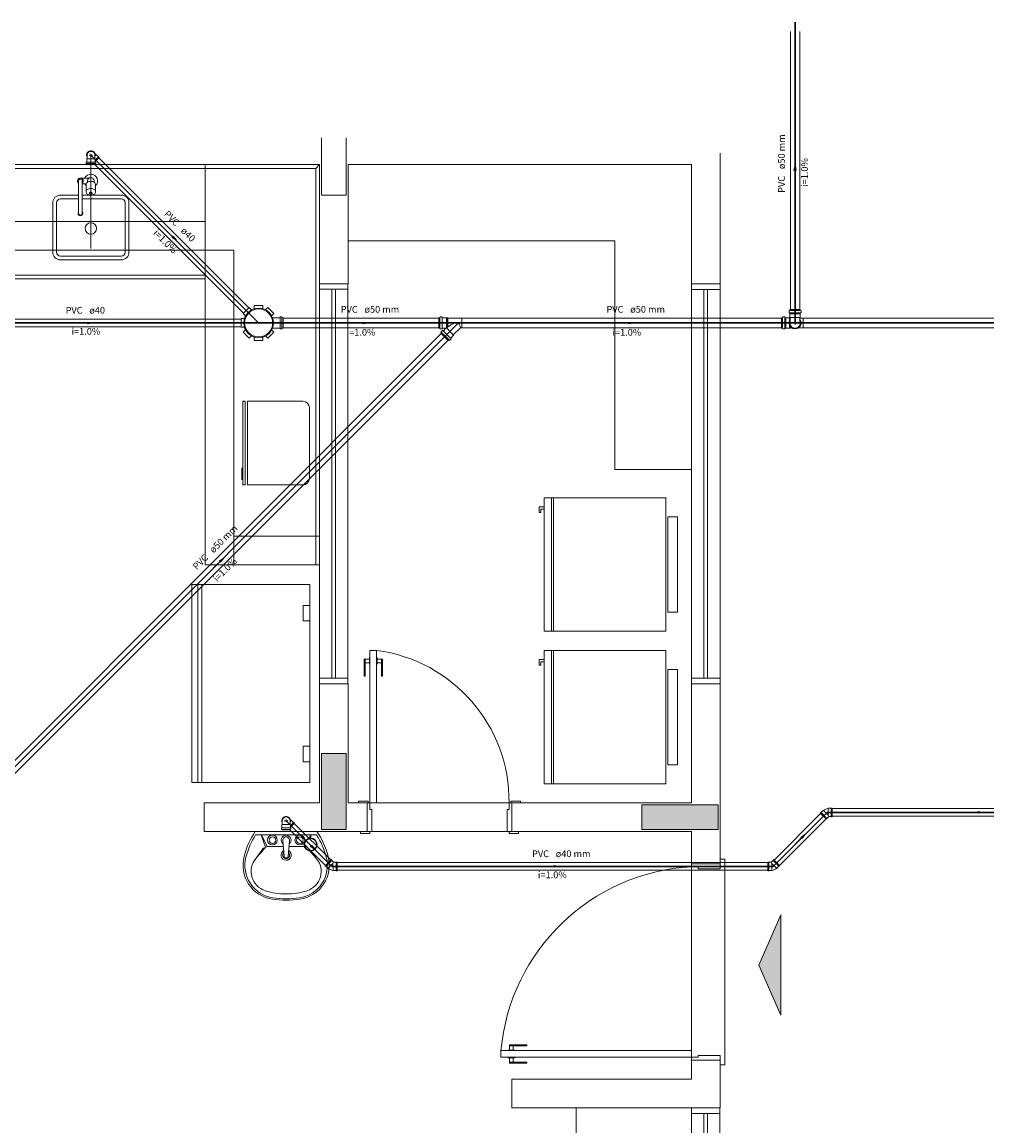
# Model space of a CAD drawing. Units: inches. Extents: x 4206 to 4882, y 3045 to 3129.
# Drawn here: x 4645 to 4666, y 3062 to 3085 of the extents above; entities that cross this region are included whole.
import ezdxf

# ---------------------------------------------------------------- set-up
doc = ezdxf.new("R2010")
doc.units = ezdxf.units.IN
doc.header["$MEASUREMENT"] = 0
for name, color, linetype, lineweight in [(' TERREO', 9, 'Continuous', 20), ('CV-Sentido tubo', 9, 'Continuous', 20), ('CV-Seção tubo', 5, 'Continuous', 20), ('CV-Textos tubo', 7, 'Continuous', 20), ('CV-Tubos detalhe', 1, 'Continuous', 30), ('Simbolos', 5, 'Continuous', 20), ('SIMBOLOS-INT', 7, 'Continuous', 20), ('Simbolos_int', 174, 'Continuous', 5), ('TQ-Sentido tubo', 10, 'Continuous', 20), ('TQ-Seção tubo', 5, 'Continuous', 20), ('TQ-Textos tubo', 7, 'Continuous', 20), ('TQ-Tubos detalhe', 3, 'Continuous', 30)]:
    doc.layers.add(name, color=color, linetype=linetype, lineweight=lineweight)
doc.styles.add('ARIAL', font='arial.ttf', dxfattribs={"height": 0.125})
doc.dimstyles.get("Standard").update_dxf_attribs({"dimtxt": 0.18, "dimasz": 0.18, "dimexe": 0.18, "dimexo": 0.0625, "dimgap": 0.09, "dimtad": 0, "dimtih": 1, "dimtoh": 1, "dimdec": 4, "dimzin": 0, "dimdsep": 46, "dimtxsty": 'Standard', "dimcen": 0.09, "dimadec": 0, "dimazin": 0, "dimtfac": 1, "dimtdec": 4, "dimtofl": 0, "dimtmove": 0, "dimatfit": 3, "dimfxl": 0, "dimtolj": 1, "dimtzin": 0, "dimarcsym": 0})

msp = doc.modelspace()

# ---------------------------------------------------------------- hatches: boundary and pattern name
at = {"layer": ' TERREO', "linetype": 'Continuous'}
for points in [[(4652.1338, 3069.9439), (4651.8738, 3069.9439), (4651.8738, 3069.9439), (4651.6138, 3069.9439), (4651.6138, 3069.9439), (4651.6138, 3069.1439), (4651.6138, 3069.1439), (4651.6138, 3068.3439), (4651.6138, 3068.3439), (4651.8738, 3068.3439), (4651.8738, 3068.3439), (4652.1338, 3068.3439), (4652.1338, 3068.3439), (4652.1338, 3069.1439), (4652.1338, 3069.1439), (4652.1338, 3069.9439), (4652.1338, 3069.9439)], [(4658.3438, 3068.8639), (4658.3438, 3068.6059), (4658.3438, 3068.3439), (4658.3438, 3068.3439), (4659.1438, 3068.3439), (4659.1438, 3068.3439), (4659.9418, 3068.3439), (4659.9418, 3068.6059), (4659.9418, 3068.6059), (4659.9418, 3068.8639), (4659.1438, 3068.8639), (4659.1438, 3068.8639), (4658.3438, 3068.8639), (4658.3438, 3068.8639)], [(4661.2578, 3064.4459), (4661.2598, 3066.5579), (4660.8018, 3065.5019), (4661.2598, 3064.4459)], [(4661.2578, 3064.4459), (4661.2598, 3066.5579), (4660.8018, 3065.5019), (4661.2598, 3064.4459)]]:
    msp.add_hatch(color=9, dxfattribs=at).paths.add_polyline_path(points)

# ---------------------------------------------------------------- linework, layer by layer
at = {"layer": ' TERREO', "color": 9}
for p, q in [((4651.6138, 3082.8639), (4651.6138, 3082.5419)), ((4652.1338, 3082.5419), (4652.1338, 3082.8639)), ((4651.6138, 3082.5419), (4651.6138, 3082.2639)), ((4652.1338, 3082.2639), (4652.1338, 3082.5419)), ((4659.9838, 3079.8039), (4659.9838, 3082.5419)), ((4651.5718, 3082.3039), (4635.3838, 3082.3079)), ((4646.7738, 3080.5439), (4646.7738, 3082.5019)), ((4649.1738, 3081.1079), (4649.1738, 3082.3079)), ((4651.4938, 3082.2239), (4651.5718, 3082.3039)), ((4651.5718, 3079.8039), (4651.5718, 3082.3039)), ((4652.1738, 3079.8039), (4652.1738, 3082.3039)), ((4652.1738, 3082.3039), (4659.3838, 3082.3039)), ((4659.3838, 3079.8039), (4659.3838, 3082.3039)), ((4651.4938, 3082.2239), (4635.4638, 3082.2239)), ((4649.1738, 3073.9039), (4649.1738, 3082.2219)), ((4651.4938, 3073.9039), (4651.4938, 3082.2239)), ((4651.6138, 3082.2639), (4651.6138, 3081.6639)), ((4652.1338, 3081.6639), (4652.1338, 3082.2639)), ((4646.5138, 3081.9599), (4646.5138, 3081.2819)), ((4646.5538, 3082.0219), (4646.7278, 3082.0219)), ((4646.5938, 3081.9599), (4646.5938, 3081.2819)), ((4646.5938, 3081.8999), (4646.6758, 3081.8999)), ((4646.6738, 3081.8819), (4646.6738, 3081.7319)), ((4646.7038, 3081.9599), (4646.7038, 3081.9339)), ((4646.8438, 3081.9599), (4646.8438, 3081.9339)), ((4646.8738, 3081.8819), (4646.8738, 3081.7319)), ((4646.5138, 3081.6639), (4646.1338, 3081.6639)), ((4646.7438, 3081.6639), (4646.5938, 3081.6639)), ((4647.4138, 3081.6639), (4646.8038, 3081.6639)), ((4651.6138, 3081.6639), (4651.8738, 3081.6639)), ((4651.8738, 3081.6639), (4652.1338, 3081.6639)), ((4645.9738, 3080.4639), (4645.9738, 3081.5039)), ((4646.0538, 3080.4639), (4646.0538, 3081.5039)), ((4646.5138, 3081.5839), (4646.1338, 3081.5839)), ((4647.4138, 3081.5839), (4646.5938, 3081.5839)), ((4647.4938, 3080.4639), (4647.4938, 3081.5039)), ((4647.5718, 3080.4639), (4647.5718, 3081.5039)), ((4637.3798, 3081.1079), (4649.1738, 3081.1079)), ((4652.1738, 3080.7059), (4657.7738, 3080.7059)), ((4657.7738, 3080.7059), (4657.7738, 3075.9039)), ((4643.5758, 3080.5059), (4649.7738, 3080.5059)), ((4649.7738, 3074.5039), (4649.7738, 3080.5059)), ((4646.1338, 3080.3839), (4647.4138, 3080.3839)), ((4646.1338, 3080.3039), (4647.4138, 3080.3039)), ((4649.1738, 3079.9839), (4644.3738, 3079.9839)), ((4649.1738, 3079.9039), (4637.3798, 3079.9039)), ((4651.5718, 3079.8039), (4652.1738, 3079.8039)), ((4651.5718, 3079.6859), (4651.5718, 3079.8039)), ((4651.5718, 3079.8039), (4652.1718, 3079.8039)), ((4652.1718, 3079.8039), (4652.1718, 3079.6859)), ((4659.3838, 3079.8039), (4659.9838, 3079.8039)), ((4659.3838, 3079.6839), (4659.3838, 3079.8039)), ((4659.3838, 3079.8039), (4659.9838, 3079.8039)), ((4659.9838, 3079.8039), (4659.9838, 3079.6839)), ((4652.1718, 3079.6859), (4651.5718, 3079.6859)), ((4652.1718, 3079.6859), (4651.5718, 3079.6859)), ((4651.5718, 3079.6859), (4651.5718, 3071.5239)), ((4651.8318, 3079.6859), (4651.8318, 3071.5239)), ((4651.9118, 3079.6859), (4651.9118, 3071.5239)), ((4652.1718, 3071.5239), (4652.1718, 3079.6859)), ((4659.9838, 3079.6839), (4659.3838, 3079.6839)), ((4659.9838, 3079.6839), (4659.3838, 3079.6839)), ((4659.3838, 3079.6839), (4659.3838, 3071.5239)), ((4659.6438, 3079.6839), (4659.6438, 3071.5239)), ((4659.7238, 3079.6839), (4659.7238, 3071.5239)), ((4659.9838, 3071.5239), (4659.9838, 3079.6839)), ((4659.3838, 3075.9039), (4657.7738, 3075.9039)), ((4656.1858, 3075.1219), (4656.1858, 3074.9999)), ((4656.2878, 3075.1219), (4656.1858, 3075.1219)), ((4656.2878, 3075.3079), (4656.2878, 3072.5079)), ((4658.8478, 3075.3079), (4656.2878, 3075.3079)), ((4656.4478, 3075.3079), (4656.4478, 3072.5079)), ((4656.4878, 3075.3079), (4656.4878, 3072.5079)), ((4658.8478, 3075.3079), (4658.8478, 3072.5079)), ((4656.1858, 3074.9999), (4656.2218, 3074.9999)), ((4656.2218, 3075.0719), (4656.2878, 3075.0719)), ((4656.2218, 3074.9999), (4656.2218, 3075.0719)), ((4659.0878, 3074.9079), (4658.8878, 3074.9079)), ((4658.8878, 3074.9079), (4658.8878, 3072.9079)), ((4659.0878, 3074.9079), (4659.0878, 3072.9079)), ((4649.7738, 3074.5039), (4651.5718, 3074.5039)), ((4649.7738, 3074.5039), (4649.7738, 3073.9039)), ((4649.1738, 3073.9039), (4651.5718, 3073.9039)), ((4649.7738, 3073.9039), (4651.5718, 3073.9039)), ((4651.3738, 3073.4899), (4648.8938, 3073.4899)), ((4648.8938, 3073.4899), (4648.8938, 3069.3299)), ((4649.0198, 3069.3299), (4649.0198, 3073.4899)), ((4649.1018, 3069.3299), (4649.1018, 3073.4899)), ((4651.3738, 3069.3299), (4651.3738, 3073.4899)), ((4651.3738, 3073.0499), (4651.2298, 3073.0499)), ((4651.2298, 3073.0499), (4651.2298, 3072.7239)), ((4659.0878, 3072.9079), (4658.8878, 3072.9079)), ((4651.2298, 3072.7239), (4651.3738, 3072.7239)), ((4658.8478, 3072.5079), (4656.2878, 3072.5079)), ((4652.7738, 3072.1039), (4652.6338, 3072.1039)), ((4652.6338, 3072.1039), (4652.6338, 3068.9039)), ((4652.7738, 3072.1039), (4652.7738, 3068.9039)), ((4656.2878, 3072.1019), (4656.2878, 3069.3019)), ((4658.8478, 3072.1019), (4656.2878, 3072.1019)), ((4656.4478, 3072.1019), (4656.4478, 3069.3019)), ((4656.4878, 3072.1019), (4656.4878, 3069.3019)), ((4658.8478, 3072.1019), (4658.8478, 3069.3019)), ((4652.5138, 3071.9239), (4652.6218, 3071.9239)), ((4652.5138, 3071.9239), (4652.5138, 3071.5639)), ((4652.5318, 3071.9239), (4652.5318, 3071.5639)), ((4652.6218, 3071.9539), (4652.6218, 3071.8139)), ((4652.6218, 3071.9539), (4652.6338, 3071.9539)), ((4652.7858, 3071.9539), (4652.7738, 3071.9539)), ((4652.7858, 3071.9539), (4652.7858, 3071.8139)), ((4652.8938, 3071.9239), (4652.7858, 3071.9239)), ((4652.8738, 3071.9239), (4652.8738, 3071.5639)), ((4652.8938, 3071.9239), (4652.8938, 3071.5639)), ((4656.1858, 3071.9159), (4656.1858, 3071.7939)), ((4656.2878, 3071.9159), (4656.1858, 3071.9159)), ((4656.2218, 3071.8659), (4656.2878, 3071.8659)), ((4656.2218, 3071.7939), (4656.2218, 3071.8659)), ((4652.5318, 3071.8439), (4652.6218, 3071.8439)), ((4652.6218, 3071.8139), (4652.6338, 3071.8139)), ((4652.7858, 3071.8139), (4652.7738, 3071.8139)), ((4652.8738, 3071.8439), (4652.7858, 3071.8439)), ((4656.1858, 3071.7939), (4656.2218, 3071.7939)), ((4659.0878, 3071.7019), (4658.8878, 3071.7019)), ((4658.8878, 3071.7019), (4658.8878, 3069.7019)), ((4659.0878, 3071.7019), (4659.0878, 3069.7019)), ((4651.5718, 3071.5239), (4651.5718, 3071.4039)), ((4652.1718, 3071.5239), (4651.5718, 3071.5239)), ((4651.5718, 3071.5239), (4652.1718, 3071.5239)), ((4651.5718, 3068.9039), (4651.5718, 3071.4039)), ((4651.5718, 3071.4039), (4652.1738, 3071.4039)), ((4651.5718, 3071.4039), (4652.1718, 3071.4039)), ((4652.1718, 3071.4039), (4652.1718, 3071.5239)), ((4652.1738, 3068.9039), (4652.1738, 3071.4039)), ((4652.5138, 3071.5639), (4652.5318, 3071.5639)), ((4652.8938, 3071.5639), (4652.8738, 3071.5639)), ((4659.3838, 3071.5239), (4659.3838, 3071.4039)), ((4659.9838, 3071.5239), (4659.3838, 3071.5239)), ((4659.3838, 3071.5239), (4659.9838, 3071.5239)), ((4659.3838, 3068.9039), (4659.3838, 3071.4039)), ((4659.3838, 3071.4039), (4659.9838, 3071.4039)), ((4659.3838, 3071.4039), (4659.9838, 3071.4039)), ((4659.9838, 3071.4039), (4659.9838, 3071.5239)), ((4659.9838, 3067.6239), (4659.9838, 3071.4039)), ((4651.2298, 3069.7679), (4651.2298, 3070.0959)), ((4651.2298, 3070.0959), (4651.3738, 3070.0959)), ((4651.8738, 3069.9439), (4651.6138, 3069.9439)), ((4651.6138, 3069.9439), (4651.6138, 3069.1439)), ((4652.1338, 3069.9439), (4651.8738, 3069.9439)), ((4652.1338, 3069.1439), (4652.1338, 3069.9439)), ((4651.3738, 3069.7679), (4651.2298, 3069.7679)), ((4659.0878, 3069.7019), (4658.8878, 3069.7019)), ((4648.8938, 3069.3299), (4651.3738, 3069.3299)), ((4651.6138, 3069.1439), (4651.6138, 3068.3439)), ((4652.1338, 3068.3439), (4652.1338, 3069.1439)), ((4658.8478, 3069.3019), (4656.2878, 3069.3019)), ((4649.1518, 3068.9039), (4651.5718, 3068.9039)), ((4649.1518, 3068.3039), (4649.1518, 3068.9039)), ((4652.1738, 3068.9039), (4652.5718, 3068.9039)), ((4652.3938, 3068.9039), (4652.3938, 3068.9439)), ((4652.3938, 3068.9439), (4652.5938, 3068.9439)), ((4652.5718, 3068.3039), (4652.5718, 3068.9039)), ((4652.5718, 3068.9039), (4652.5938, 3068.9039)), ((4652.5938, 3068.9439), (4652.5938, 3068.9039)), ((4652.5938, 3068.9039), (4652.6338, 3068.9039)), ((4652.6338, 3068.9039), (4652.7738, 3068.9039)), ((4652.6338, 3068.9039), (4652.6338, 3068.7639)), ((4655.5538, 3068.9039), (4652.7738, 3068.9039)), ((4655.5938, 3068.9039), (4655.5538, 3068.9039)), ((4655.5538, 3068.9039), (4655.5538, 3068.7639)), ((4655.7938, 3068.9439), (4655.5938, 3068.9439)), ((4655.5938, 3068.9439), (4655.5938, 3068.9039)), ((4655.6118, 3068.9039), (4655.5938, 3068.9039)), ((4655.6118, 3068.9039), (4659.3838, 3068.9039)), ((4655.6118, 3068.3039), (4655.6118, 3068.9039)), ((4655.7938, 3068.9039), (4655.7938, 3068.9439)), ((4658.3438, 3068.8639), (4658.3438, 3068.6059)), ((4659.1438, 3068.8639), (4658.3438, 3068.8639)), ((4659.9418, 3068.8639), (4659.1438, 3068.8639)), ((4659.9418, 3068.6059), (4659.9418, 3068.8639)), ((4652.6338, 3068.7639), (4652.6738, 3068.7639)), ((4652.6738, 3068.7639), (4652.6738, 3068.3039)), ((4655.5538, 3068.7639), (4655.5138, 3068.7639)), ((4655.5138, 3068.7639), (4655.5138, 3068.3039)), ((4658.3438, 3068.6059), (4658.3438, 3068.3439)), ((4659.9418, 3068.3439), (4659.9418, 3068.6059)), ((4649.1518, 3068.3039), (4652.5718, 3068.3039)), ((4650.2258, 3068.3039), (4651.5218, 3068.3039)), ((4651.5138, 3068.2359), (4650.2338, 3068.2359)), ((4650.3498, 3068.2359), (4650.4418, 3067.9739)), ((4650.3538, 3068.2359), (4650.4758, 3067.9879)), ((4651.3798, 3068.2099), (4651.3578, 3068.1639)), ((4651.3798, 3068.1899), (4651.3718, 3068.1659)), ((4651.3798, 3068.2359), (4651.3798, 3068.1679)), ((4651.3938, 3068.2359), (4651.3938, 3068.1679)), ((4651.6138, 3068.3439), (4651.8738, 3068.3439)), ((4651.8738, 3068.3439), (4652.1338, 3068.3439)), ((4652.4338, 3068.2639), (4652.4338, 3068.3039)), ((4652.6338, 3068.2639), (4652.4338, 3068.2639)), ((4652.5718, 3068.3039), (4652.6338, 3068.3039)), ((4652.6738, 3068.3039), (4652.6338, 3068.3039)), ((4652.6338, 3068.3039), (4652.6338, 3068.2639)), ((4652.6738, 3068.3039), (4655.5138, 3068.3039)), ((4655.5138, 3068.3039), (4655.5538, 3068.3039)), ((4655.5538, 3068.3039), (4655.5538, 3068.2639)), ((4655.6118, 3068.3039), (4655.5538, 3068.3039)), ((4655.5538, 3068.2639), (4655.7538, 3068.2639)), ((4655.6118, 3068.3039), (4659.3838, 3068.3039)), ((4655.7538, 3068.2639), (4655.7538, 3068.3039)), ((4658.3438, 3068.3439), (4659.1438, 3068.3439)), ((4659.1438, 3068.3439), (4659.9418, 3068.3439)), ((4659.3838, 3068.3039), (4659.3838, 3067.6239)), ((4650.8178, 3067.9879), (4650.4758, 3067.9879)), ((4650.8058, 3068.1119), (4650.8338, 3067.7859)), ((4650.9418, 3068.1119), (4650.9138, 3067.7859)), ((4651.2578, 3067.9879), (4650.9318, 3067.9879)), ((4659.9838, 3067.7239), (4660.0838, 3067.7239)), ((4660.0838, 3067.7239), (4660.0838, 3063.4039)), ((4659.3838, 3067.6239), (4659.9838, 3067.6239)), ((4659.3838, 3067.6239), (4659.3838, 3067.6039)), ((4659.3838, 3067.6039), (4659.3838, 3067.5639)), ((4659.3838, 3067.5639), (4659.5238, 3067.5639)), ((4659.3838, 3063.7039), (4659.3838, 3067.5639)), ((4659.5238, 3067.5639), (4659.5238, 3067.5239)), ((4659.5238, 3067.5239), (4659.9838, 3067.5239)), ((4659.9838, 3067.6239), (4659.9838, 3067.5639)), ((4659.9838, 3067.5239), (4659.9838, 3067.5639)), ((4661.2598, 3066.5579), (4660.8018, 3065.5019)), ((4661.2598, 3066.5579), (4660.8018, 3065.5019)), ((4661.2598, 3064.4459), (4661.2598, 3066.5579)), ((4661.2598, 3064.4459), (4661.2598, 3066.5579)), ((4660.8018, 3065.5019), (4661.2598, 3064.4459)), ((4660.8018, 3065.5019), (4661.2598, 3064.4459)), ((4655.5638, 3063.8239), (4655.5638, 3063.7159)), ((4655.5638, 3063.8239), (4655.9238, 3063.8239)), ((4655.5638, 3063.8039), (4655.9238, 3063.8039)), ((4655.6438, 3063.8039), (4655.6438, 3063.7159)), ((4655.9238, 3063.8239), (4655.9238, 3063.8039)), ((4655.3838, 3063.7039), (4655.3838, 3063.5639)), ((4655.3838, 3063.7039), (4659.3838, 3063.7039)), ((4655.3838, 3063.5639), (4659.3838, 3063.5639)), ((4655.5338, 3063.7159), (4655.5338, 3063.7039)), ((4655.5338, 3063.7159), (4655.6738, 3063.7159)), ((4655.5338, 3063.5519), (4655.5338, 3063.5639)), ((4655.5338, 3063.5519), (4655.6738, 3063.5519)), ((4655.5638, 3063.4439), (4655.5638, 3063.5519)), ((4655.6438, 3063.4639), (4655.6438, 3063.5519)), ((4655.6738, 3063.7159), (4655.6738, 3063.7039)), ((4655.6738, 3063.5519), (4655.6738, 3063.5639)), ((4659.3838, 3063.5639), (4659.3838, 3063.7039)), ((4659.3838, 3063.5239), (4659.3838, 3063.5639)), ((4659.3838, 3063.5639), (4659.5238, 3063.5639)), ((4659.3838, 3063.5039), (4659.3838, 3063.5239)), ((4659.5238, 3063.5639), (4659.5238, 3063.6039)), ((4659.5238, 3063.6039), (4659.9838, 3063.6039)), ((4659.9838, 3063.6039), (4659.9838, 3063.5639)), ((4659.9838, 3063.5039), (4659.9838, 3063.5639)), ((4655.5638, 3063.4639), (4655.9238, 3063.4639)), ((4655.5638, 3063.4439), (4655.9238, 3063.4439)), ((4655.9238, 3063.4439), (4655.9238, 3063.4639)), ((4659.3838, 3063.5039), (4659.9838, 3063.5039)), ((4659.3838, 3063.5039), (4659.3838, 3063.1039)), ((4659.9838, 3062.5039), (4659.9838, 3063.5039)), ((4660.0838, 3063.4039), (4659.9838, 3063.4039)), ((4655.6118, 3063.1039), (4659.3838, 3063.1039)), ((4655.6118, 3063.1039), (4655.6118, 3062.5039)), ((4655.6118, 3062.5039), (4659.9838, 3062.5039)), ((4656.9638, 3062.5039), (4656.9638, 3054.1059)), ((4659.3818, 3062.3839), (4659.3818, 3062.5039)), ((4659.3818, 3062.5039), (4659.9818, 3062.5039)), ((4659.9818, 3062.3839), (4659.3818, 3062.3839)), ((4659.9818, 3062.3839), (4659.3818, 3062.3839)), ((4659.3818, 3062.3839), (4659.3818, 3054.2239)), ((4659.6418, 3062.3839), (4659.6418, 3054.2239)), ((4659.7218, 3062.3839), (4659.7218, 3054.2239)), ((4659.9818, 3062.5039), (4659.9818, 3062.3839)), ((4659.9818, 3054.2239), (4659.9818, 3062.3839))]:
    msp.add_line(p, q, dxfattribs=at)
at = {"layer": ' TERREO', "color": 9, "linetype": 'Continuous'}
for p, q in [((4651.6138, 3082.5419), (4651.6138, 3082.2639)), ((4652.1338, 3082.2639), (4652.1338, 3082.5419)), ((4651.6138, 3082.2639), (4651.6138, 3081.6639)), ((4652.1338, 3081.6639), (4652.1338, 3082.2639)), ((4651.6138, 3081.6639), (4651.8738, 3081.6639)), ((4651.8738, 3081.6639), (4652.1338, 3081.6639))]:
    msp.add_line(p, q, dxfattribs=at)
at = {"layer": ' TERREO'}
for p, q in [((4651.2278, 3077.3359), (4650.0658, 3077.3359)), ((4650.0658, 3077.3359), (4650.0658, 3075.5799)), ((4651.3618, 3075.7159), (4651.3618, 3077.1999)), ((4650.0658, 3075.5799), (4651.2278, 3075.5799))]:
    msp.add_line(p, q, dxfattribs=at)
for points in [[(4650.0158, 3077.3359), (4649.9658, 3077.3359), (4649.9658, 3075.5799), (4650.0158, 3075.5799), (4650.0158, 3077.3359)], [(4649.9578, 3075.6919), (4649.9438, 3075.6919), (4649.9438, 3075.9339), (4649.9578, 3075.9339), (4649.9578, 3075.6919)]]:
    msp.add_lwpolyline(points, close=True, dxfattribs=at)
at = {"layer": ' TERREO', "color": 9}
for centre, radius in [((4646.7738, 3080.9639), 0.12), ((4650.5858, 3068.1239), 0.1029), ((4650.5858, 3068.1239), 0.0686), ((4651.1618, 3068.1239), 0.1029), ((4651.1618, 3068.1239), 0.0686), ((4651.3878, 3068.0299), 0.1371), ((4651.3878, 3068.0299), 0.1269)]:
    msp.add_circle(centre, radius, dxfattribs=at)
for centre, radius, start, end in [((4646.7738, 3081.9599), 0.14, 315.585, 154.623), ((4646.5538, 3081.9599), 0.06, 311.81, 228.19), ((4646.5538, 3081.9599), 0.04, 0.00021, 180), ((4646.7738, 3081.9599), 0.14, 205.377, 224.415), ((4646.7238, 3081.8819), 0.0508, 149.639, 180), ((4646.7478, 3081.8679), 0.0782, 125.264, 149.639), ((4646.7638, 3081.8459), 0.105, 106.325, 125.264), ((4646.7738, 3081.9599), 0.07, 121.003, 180), ((4646.7278, 3082.0619), 0.04, 270, 294.62), ((4646.7738, 3081.8119), 0.1409, 90, 106.325), ((4646.7738, 3081.9599), 0.07, 0, 114.62), ((4646.7738, 3081.8119), 0.1409, 73.6751, 90), ((4646.7838, 3081.8459), 0.105, 54.7356, 73.6751), ((4646.7978, 3081.8679), 0.0782, 30.3612, 54.7356), ((4646.8218, 3081.8819), 0.0508, 0, 30.3612), ((4646.1338, 3081.5039), 0.16, 90, 180), ((4646.7238, 3081.7319), 0.0508, 149.639, 180), ((4646.7238, 3081.7319), 0.0508, 180, 210.361), ((4646.7478, 3081.7179), 0.0782, 125.264, 149.639), ((4646.7478, 3081.7459), 0.0782, 210.361, 234.736), ((4646.7638, 3081.6959), 0.105, 106.325, 125.264), ((4646.7638, 3081.7679), 0.105, 234.736, 253.675), ((4646.7738, 3081.6619), 0.1409, 90, 106.325), ((4646.7738, 3081.8019), 0.1409, 253.675, 270), ((4646.7578, 3081.7019), 0.0152, 149.639, 180), ((4646.7578, 3081.7019), 0.0152, 180, 210.361), ((4646.7658, 3081.6979), 0.0235, 125.264, 149.639), ((4646.7658, 3081.7059), 0.0235, 210.361, 234.736), ((4646.7698, 3081.6919), 0.0315, 106.325, 125.264), ((4646.7698, 3081.7119), 0.0315, 234.736, 253.675), ((4646.7738, 3081.6819), 0.0423, 90, 106.325), ((4646.7738, 3081.7239), 0.0423, 253.675, 270), ((4646.7738, 3081.6619), 0.1409, 73.6751, 90), ((4646.7738, 3081.6819), 0.0423, 73.6751, 90), ((4646.7738, 3081.7239), 0.0423, 270, 286.325), ((4646.7738, 3081.8019), 0.1409, 270, 286.325), ((4646.7758, 3081.6919), 0.0315, 54.7356, 73.6751), ((4646.7758, 3081.7119), 0.0315, 286.325, 305.264), ((4646.7798, 3081.6979), 0.0235, 30.3612, 54.7356), ((4646.7798, 3081.7059), 0.0235, 305.264, 329.639), ((4646.7878, 3081.7019), 0.0152, 0, 30.3612), ((4646.7878, 3081.7019), 0.0152, 329.639, 0), ((4646.7838, 3081.6959), 0.105, 54.7356, 73.6751), ((4646.7838, 3081.7679), 0.105, 286.325, 305.264), ((4646.7978, 3081.7179), 0.0782, 30.3612, 54.7356), ((4646.7978, 3081.7459), 0.0782, 305.264, 329.639), ((4646.8218, 3081.7319), 0.0508, 0, 30.3612), ((4646.8218, 3081.7319), 0.0508, 329.639, 0), ((4647.4138, 3081.5039), 0.16, 0, 90), ((4646.1338, 3081.5039), 0.08, 90, 180), ((4647.4138, 3081.5039), 0.08, 0, 90), ((4646.5538, 3081.2819), 0.05, 143.13, 36.8699), ((4646.5538, 3081.2819), 0.04, 180, 0.00012), ((4646.1338, 3080.4639), 0.16, 180, 270), ((4646.1338, 3080.4639), 0.08, 180, 270), ((4647.4138, 3080.4639), 0.16, 270, 0), ((4647.4138, 3080.4639), 0.08, 270, 0), ((4652.3598, 3068.9379), 3.1949, 359.423, 82.5413), ((4651.7038, 3067.3239), 1.7746, 146.45, 164.889), ((4651.7038, 3067.3239), 1.7314, 148.207, 165.282), ((4650.8738, 3068.1239), 0.1029, 308.804, 231.196), ((4650.8738, 3068.1239), 0.0686, 350.375, 189.625), ((4650.0418, 3067.3239), 1.7314, 14.7183, 31.7928), ((4650.0418, 3067.3239), 1.7746, 15.1115, 33.5499), ((4668.9798, 3054.3439), 23.0359, 143.835, 144.44), ((4667.7418, 3052.7619), 23.0359, 138.672, 139.44), ((4650.4198, 3067.9099), 0.0469, 81.7289, 143.835), ((4650.4758, 3067.9439), 0.0432, 90, 138.672), ((4650.6878, 3067.5979), 0.7207, 164.889, 261.875), ((4650.6918, 3067.5899), 0.684, 165.282, 262.115), ((4650.5618, 3067.4659), 0.4227, 139.44, 252.413), ((4650.8738, 3067.8079), 0.108, 117.233, 62.0512), ((4650.8738, 3067.8079), 0.072, 129.709, 49.0745), ((4650.8738, 3067.7899), 0.0403, 184.812, 355.188), ((4651.0558, 3067.5899), 0.684, 277.885, 14.7183), ((4651.0598, 3067.5979), 0.7207, 278.125, 15.1115), ((4651.1858, 3067.4659), 0.4227, 287.587, 40.5597), ((4634.0058, 3052.7619), 23.0359, 40.5597, 41.0659), ((4632.7658, 3054.3439), 23.0359, 35.5597, 36.0304), ((4659.6198, 3063.3179), 4.2538, 93.1828, 174.776), ((4650.8738, 3068.4479), 1.4544, 252.413, 270), ((4650.8738, 3068.4479), 1.4544, 270, 287.587), ((4650.8738, 3068.9039), 2.04, 261.875, 270), ((4650.8738, 3068.9039), 2.0112, 262.115, 270), ((4650.8738, 3068.9039), 2.0112, 270, 277.885), ((4650.8738, 3068.9039), 2.04, 270, 278.125)]:
    msp.add_arc(centre, radius, start, end, dxfattribs=at)
at = {"layer": ' TERREO'}
for centre, start, end in [((4651.2278, 3077.1999), 0, 90), ((4651.2278, 3075.7159), 270, 0)]:
    msp.add_arc(centre, 0.135, start, end, dxfattribs=at)
at = {"layer": 'CV-Seção tubo'}
for p, q in [((4661.4598, 3079.2599), (4661.4598, 3085.0955)), ((4661.6598, 3079.2599), (4661.6598, 3085.0955))]:
    msp.add_line(p, q, dxfattribs=at)
at = {"layer": 'CV-Tubos detalhe'}
msp.add_line((4661.5598, 3078.9799), (4661.5598, 3085.2955), dxfattribs=at)
at = {"layer": 'Simbolos'}
for p, q in [((4646.8618, 3082.5299), (4646.8838, 3082.5069)), ((4646.6748, 3082.3329), (4646.6748, 3082.3519)), ((4646.6778, 3082.3289), (4646.6838, 3082.3279)), ((4646.6788, 3082.3559), (4646.6838, 3082.3569)), ((4646.6868, 3082.4179), (4646.6928, 3082.4229)), ((4646.6868, 3082.3609), (4646.6868, 3082.4179)), ((4646.6868, 3082.3119), (4646.6868, 3082.3239)), ((4646.8638, 3082.3119), (4646.6868, 3082.3119)), ((4646.6928, 3082.4999), (4646.6928, 3082.4599)), ((4646.6928, 3082.4599), (4646.6928, 3082.4229)), ((4646.8578, 3082.4999), (4646.8578, 3082.4599)), ((4646.8578, 3082.4599), (4646.8578, 3082.4229)), ((4646.8638, 3082.4179), (4646.8578, 3082.4229)), ((4646.9498, 3082.4539), (4646.8638, 3082.3669)), ((4646.8638, 3082.3609), (4646.8638, 3082.4179)), ((4646.8638, 3082.3119), (4646.8638, 3082.3239)), ((4646.8718, 3082.3559), (4646.8668, 3082.3569)), ((4646.8728, 3082.3289), (4646.8668, 3082.3279)), ((4646.8758, 3082.3329), (4646.8758, 3082.3519)), ((4646.8908, 3082.5069), (4646.8838, 3082.5069)), ((4646.9328, 3082.4649), (4646.8908, 3082.5069)), ((4646.9388, 3082.4649), (4646.9328, 3082.4649)), ((4646.9498, 3082.4539), (4646.9388, 3082.4649)), ((4649.9738, 3079.1749), (4650.1008, 3079.3019)), ((4650.1008, 3079.3019), (4650.1488, 3079.2539)), ((4650.2058, 3079.3459), (4650.3858, 3079.3459)), ((4650.2058, 3079.3459), (4650.2058, 3079.2769)), ((4650.3858, 3079.3459), (4650.3858, 3079.2769)), ((4650.4908, 3079.3019), (4650.4428, 3079.2539)), ((4650.4908, 3079.3019), (4650.6178, 3079.1749)), ((4649.9298, 3078.8899), (4649.9298, 3079.0699)), ((4649.9298, 3079.0699), (4649.9988, 3079.0699)), ((4649.9738, 3079.1749), (4650.0218, 3079.1269)), ((4650.6178, 3079.1749), (4650.5698, 3079.1269)), ((4650.7418, 3079.0889), (4650.5868, 3079.0889)), ((4650.7458, 3079.0929), (4650.7468, 3079.1039)), ((4650.7778, 3079.1069), (4650.7508, 3079.1069)), ((4650.7858, 3079.0889), (4650.7818, 3079.1039)), ((4650.8138, 3079.0889), (4650.7858, 3079.0889)), ((4650.8138, 3078.8709), (4650.8138, 3079.0889)), ((4654.0808, 3079.0889), (4654.0808, 3078.8709)), ((4654.0808, 3079.0889), (4654.0978, 3079.0889)), ((4654.1058, 3079.1039), (4654.1018, 3079.0919)), ((4654.1088, 3079.1069), (4654.1438, 3079.1069)), ((4654.1478, 3079.1039), (4654.1488, 3079.0929)), ((4654.1528, 3079.0889), (4654.1718, 3079.0889)), ((4654.1718, 3079.0889), (4654.1728, 3079.0889)), ((4654.1728, 3079.0889), (4654.2398, 3079.0889)), ((4654.2398, 3079.0889), (4654.2468, 3079.0809)), ((4654.2468, 3079.0809), (4654.2578, 3079.0809)), ((4654.2578, 3079.0869), (4654.2698, 3079.0869)), ((4654.2578, 3079.0809), (4654.2578, 3079.0869)), ((4654.2698, 3079.0809), (4654.2698, 3079.0869)), ((4654.2698, 3079.0809), (4654.5628, 3079.0809)), ((4661.2758, 3078.8709), (4661.2758, 3079.0889)), ((4661.2758, 3079.0889), (4661.2928, 3079.0889)), ((4661.2998, 3079.1039), (4661.2968, 3079.0919)), ((4661.3038, 3079.1069), (4661.3388, 3079.1069)), ((4661.3428, 3079.1039), (4661.3438, 3079.0929)), ((4661.3478, 3079.0889), (4661.3668, 3079.0889)), ((4661.3668, 3079.0889), (4661.4348, 3079.0889)), ((4661.4328, 3079.2319), (4661.4328, 3079.1969)), ((4661.4348, 3079.0889), (4661.4418, 3079.0809)), ((4661.4358, 3079.2359), (4661.4478, 3079.2389)), ((4661.4358, 3079.1929), (4661.4468, 3079.1919)), ((4661.4418, 3079.0809), (4661.4588, 3079.0809)), ((4661.4508, 3079.2599), (4661.6688, 3079.2599)), ((4661.4508, 3079.2599), (4661.4508, 3079.2429)), ((4661.4508, 3079.1879), (4661.4508, 3079.1689)), ((4661.4508, 3079.1689), (4661.4508, 3079.1679)), ((4661.4508, 3079.1679), (4661.4508, 3079.1009)), ((4661.4508, 3079.1009), (4661.4588, 3079.0939)), ((4661.4518, 3079.0809), (4661.4528, 3079.0869)), ((4661.4528, 3079.0869), (4661.4588, 3079.0869)), ((4661.4588, 3079.0939), (4661.4588, 3079.0209)), ((4661.6688, 3079.1009), (4661.6608, 3079.0939)), ((4661.6608, 3079.0939), (4661.6608, 3079.0209)), ((4661.6608, 3079.0809), (4661.7278, 3079.0809)), ((4661.6688, 3079.2599), (4661.6688, 3079.2429)), ((4661.6688, 3079.1879), (4661.6688, 3079.1689)), ((4661.6688, 3079.1689), (4661.6688, 3079.1679)), ((4661.6688, 3079.1679), (4661.6688, 3079.1009)), ((4661.6838, 3079.2359), (4661.6718, 3079.2389)), ((4661.6838, 3079.1929), (4661.6728, 3079.1919)), ((4661.6868, 3079.2319), (4661.6868, 3079.1969)), ((4649.9298, 3078.8899), (4649.9988, 3078.8899)), ((4649.9738, 3078.7849), (4650.0218, 3078.8329)), ((4650.6178, 3078.7849), (4650.5698, 3078.8329)), ((4650.7418, 3078.8709), (4650.5868, 3078.8709)), ((4650.7458, 3078.8669), (4650.7468, 3078.8559)), ((4650.7778, 3078.8529), (4650.7508, 3078.8529)), ((4650.7858, 3078.8709), (4650.7818, 3078.8559)), ((4650.8138, 3078.8709), (4650.7858, 3078.8709)), ((4654.0808, 3078.8709), (4654.0978, 3078.8709)), ((4654.1058, 3078.8559), (4654.1018, 3078.8679)), ((4654.1088, 3078.8529), (4654.1438, 3078.8529)), ((4654.1318, 3078.7989), (4654.1568, 3078.8229)), ((4654.1478, 3078.8559), (4654.1488, 3078.8669)), ((4654.1528, 3078.8709), (4654.1718, 3078.8709)), ((4654.1618, 3078.8239), (4654.1698, 3078.8169)), ((4654.1718, 3078.8709), (4654.1728, 3078.8709)), ((4654.1728, 3078.8709), (4654.2198, 3078.8709)), ((4654.1748, 3078.8169), (4654.2228, 3078.8649)), ((4654.3908, 3078.7339), (4654.5328, 3078.8769)), ((4654.5378, 3078.8789), (4654.5628, 3078.8789)), ((4661.2758, 3078.8709), (4661.2928, 3078.8709)), ((4661.2998, 3078.8559), (4661.2968, 3078.8679)), ((4661.3038, 3078.8529), (4661.3388, 3078.8529)), ((4661.3428, 3078.8559), (4661.3438, 3078.8669)), ((4661.3478, 3078.8709), (4661.3668, 3078.8709)), ((4661.3668, 3078.8709), (4661.4348, 3078.8709)), ((4661.4348, 3078.8709), (4661.4418, 3078.8789)), ((4661.4418, 3078.8789), (4661.4828, 3078.8789)), ((4661.4518, 3078.8789), (4661.4528, 3078.8729)), ((4661.4528, 3078.8729), (4661.4638, 3078.8729)), ((4661.4648, 3078.8789), (4661.4638, 3078.8729)), ((4661.6368, 3078.8789), (4661.7278, 3078.8789)), ((4650.1008, 3078.6579), (4649.9738, 3078.7849)), ((4650.1008, 3078.6579), (4650.1488, 3078.7059)), ((4650.2058, 3078.6139), (4650.2058, 3078.6829)), ((4650.3858, 3078.6139), (4650.2058, 3078.6139)), ((4650.3858, 3078.6139), (4650.3858, 3078.6829)), ((4650.4908, 3078.6579), (4650.4428, 3078.7059)), ((4650.6178, 3078.7849), (4650.4908, 3078.6579)), ((4654.1238, 3078.7659), (4654.1368, 3078.7779)), ((4654.1238, 3078.7659), (4654.2788, 3078.6109)), ((4654.1308, 3078.7939), (4654.1368, 3078.7829)), ((4654.2788, 3078.6109), (4654.2908, 3078.6239)), ((4654.3068, 3078.6179), (4654.2958, 3078.6239)), ((4654.3118, 3078.6189), (4654.3358, 3078.6439)), ((4654.3298, 3078.6619), (4654.3908, 3078.7229)), ((4654.3368, 3078.6489), (4654.3298, 3078.6569)), ((4654.3908, 3078.7229), (4654.3908, 3078.7339)), ((4662.0878, 3068.6925), (4662.0988, 3068.7038)), ((4662.2168, 3068.5638), (4662.0878, 3068.6925)), ((4662.0988, 3068.7038), (4662.1048, 3068.7038)), ((4662.1048, 3068.7038), (4662.1468, 3068.7462)), ((4662.1468, 3068.7462), (4662.1538, 3068.7462)), ((4662.2278, 3068.5807), (4662.2658, 3068.6189)), ((4662.2598, 3068.7929), (4662.2548, 3068.7879)), ((4662.3198, 3068.7929), (4662.2598, 3068.7929)), ((4662.3198, 3068.6189), (4662.2658, 3068.6189)), ((4662.3238, 3068.7971), (4662.3198, 3068.7929)), ((4662.3238, 3068.6147), (4662.3198, 3068.6189)), ((4662.3398, 3068.7971), (4662.3238, 3068.7971)), ((4662.3398, 3068.6147), (4662.3398, 3068.7971)), ((4650.7768, 3068.3838), (4650.7818, 3068.3848)), ((4650.7848, 3068.4458), (4650.7908, 3068.4508)), ((4650.7848, 3068.3888), (4650.7848, 3068.4458)), ((4650.7908, 3068.5278), (4650.7908, 3068.4878)), ((4650.7908, 3068.4878), (4650.7908, 3068.4508)), ((4650.9558, 3068.528), (4650.9558, 3068.488)), ((4650.9558, 3068.488), (4650.9558, 3068.451)), ((4650.9618, 3068.446), (4650.9558, 3068.451)), ((4650.9598, 3068.558), (4650.9818, 3068.535)), ((4651.0478, 3068.4821), (4650.9618, 3068.395)), ((4650.9618, 3068.389), (4650.9618, 3068.446)), ((4650.9698, 3068.384), (4650.9648, 3068.385)), ((4650.9888, 3068.535), (4650.9818, 3068.535)), ((4651.0308, 3068.4931), (4650.9888, 3068.535)), ((4651.0368, 3068.4931), (4651.0308, 3068.4931)), ((4651.0478, 3068.4821), (4651.0368, 3068.4931)), ((4662.2168, 3068.5638), (4662.2278, 3068.5751)), ((4662.2278, 3068.5751), (4662.2278, 3068.5807)), ((4662.3398, 3068.6147), (4662.3238, 3068.6147)), ((4650.7728, 3068.3608), (4650.7728, 3068.3798)), ((4650.7758, 3068.3568), (4650.7818, 3068.3558)), ((4650.7848, 3068.3398), (4650.7848, 3068.3518)), ((4650.9618, 3068.34), (4650.7848, 3068.3398)), ((4650.9618, 3068.34), (4650.9618, 3068.352)), ((4650.9708, 3068.357), (4650.9648, 3068.356)), ((4650.9738, 3068.361), (4650.9738, 3068.38)), ((4651.8178, 3067.714), (4651.6898, 3067.5852)), ((4651.8178, 3067.714), (4651.8298, 3067.7027)), ((4651.8298, 3067.7027), (4651.8298, 3067.6971)), ((4651.8298, 3067.6971), (4651.8678, 3067.6589)), ((4661.0978, 3067.6969), (4661.0598, 3067.6589)), ((4661.1088, 3067.7139), (4661.0978, 3067.7029)), ((4661.0978, 3067.7029), (4661.0978, 3067.6969)), ((4661.1088, 3067.7139), (4661.2378, 3067.5849)), ((4651.6898, 3067.5852), (4651.7008, 3067.5739)), ((4651.7008, 3067.5739), (4651.7068, 3067.5739)), ((4651.7068, 3067.5739), (4651.7488, 3067.5315)), ((4651.7488, 3067.5315), (4651.7558, 3067.5315)), ((4651.8618, 3067.485), (4651.8578, 3067.4899)), ((4651.9218, 3067.485), (4651.8618, 3067.485)), ((4651.9218, 3067.659), (4651.8678, 3067.6589)), ((4651.9258, 3067.6632), (4651.9218, 3067.659)), ((4651.9258, 3067.4808), (4651.9218, 3067.485)), ((4651.9418, 3067.6632), (4651.9258, 3067.6632)), ((4651.9418, 3067.4808), (4651.9258, 3067.4808)), ((4651.9418, 3067.6632), (4651.9418, 3067.4808)), ((4660.9858, 3067.6629), (4661.0018, 3067.6629)), ((4660.9858, 3067.6629), (4660.9858, 3067.4809)), ((4660.9858, 3067.4809), (4661.0018, 3067.4809)), ((4661.0018, 3067.6629), (4661.0058, 3067.6589)), ((4661.0018, 3067.4809), (4661.0058, 3067.4849)), ((4661.0058, 3067.6589), (4661.0598, 3067.6589)), ((4661.0058, 3067.4849), (4661.0658, 3067.4849)), ((4661.0658, 3067.4849), (4661.0708, 3067.4899)), ((4661.1788, 3067.5319), (4661.1718, 3067.5319)), ((4661.2208, 3067.5739), (4661.1788, 3067.5319)), ((4661.2268, 3067.5739), (4661.2208, 3067.5739)), ((4661.2378, 3067.5849), (4661.2268, 3067.5739))]:
    msp.add_line(p, q, dxfattribs=at)
msp.add_circle((4650.2958, 3078.9799), 0.3108, dxfattribs=at)
for centre, radius, start, end in [((4646.7758, 3082.4999), 0.0823, 0, 180), ((4646.6788, 3082.3519), 0.004, 95, 180), ((4646.6788, 3082.3329), 0.004, 180, 255), ((4646.6828, 3082.3609), 0.004, 275, 0), ((4646.6828, 3082.3239), 0.004, 0, 75), ((4646.8678, 3082.3609), 0.004, 180, 265), ((4646.8678, 3082.3239), 0.004, 105, 180), ((4646.8718, 3082.3519), 0.004, 0, 85), ((4646.8718, 3082.3329), 0.004, 285, 0), ((4650.7418, 3079.0929), 0.004, 270, 355), ((4650.7508, 3079.1029), 0.004, 90, 175), ((4650.7778, 3079.1029), 0.004, 15, 90), ((4650.7888, 3079.0929), 0.004, 195, 270), ((4654.0978, 3079.0929), 0.004, 269.994, 344.994), ((4654.1088, 3079.1029), 0.004, 89.9942, 164.994), ((4654.1438, 3079.1029), 0.004, 4.99411, 89.9942), ((4654.1528, 3079.0929), 0.004, 184.994, 269.994), ((4661.2928, 3079.0929), 0.004, 270, 345), ((4661.3038, 3079.1029), 0.004, 90, 165), ((4661.3388, 3079.1029), 0.004, 4.99998, 90), ((4661.3478, 3079.0929), 0.004, 185, 270), ((4661.4368, 3079.2319), 0.004, 105, 180), ((4661.4368, 3079.1969), 0.004, 180, 265), ((4661.4468, 3079.1879), 0.004, 0.00002, 85), ((4661.4468, 3079.2429), 0.004, 285, 0.00002), ((4661.6728, 3079.2429), 0.004, 180, 255), ((4661.6728, 3079.1879), 0.004, 95, 180), ((4661.6828, 3079.1969), 0.004, 275, 0.00002), ((4661.6828, 3079.2319), 0.004, 0.00002, 75), ((4650.7418, 3078.8669), 0.004, 5, 90), ((4650.7508, 3078.8569), 0.004, 185, 270), ((4650.7778, 3078.8569), 0.004, 270, 345), ((4650.7888, 3078.8669), 0.004, 90, 165), ((4654.0978, 3078.8669), 0.004, 14.9941, 89.9942), ((4654.1088, 3078.8569), 0.004, 194.994, 269.994), ((4654.1438, 3078.8569), 0.004, 269.994, 354.994), ((4654.1528, 3078.8669), 0.004, 89.9942, 174.994), ((4654.1588, 3078.8209), 0.004, 49.9941, 134.994), ((4654.1728, 3078.8199), 0.004, 229.994, 314.994), ((4654.2198, 3078.8669), 0.004, 314.994, 89.9942), ((4654.5378, 3078.8729), 0.006, 89.9942, 134.994), ((4661.2928, 3078.8669), 0.004, 15, 90), ((4661.3038, 3078.8569), 0.004, 195, 270), ((4661.3388, 3078.8569), 0.004, 270, 355), ((4661.3478, 3078.8669), 0.004, 90, 175), ((4661.5598, 3078.9799), 0.1094, 157.953, 22.0474), ((4654.1348, 3078.7959), 0.004, 134.994, 209.994), ((4654.1338, 3078.7809), 0.004, 314.994, 29.9943), ((4654.2938, 3078.6209), 0.004, 59.9942, 134.994), ((4654.3088, 3078.6219), 0.004, 239.994, 314.994), ((4654.3328, 3078.6599), 0.004, 134.994, 219.995), ((4654.3338, 3078.6459), 0.004, 314.994, 39.9939), ((4662.2918, 3068.5581), 0.2337, 98.9327, 126.067), ((4650.7768, 3068.3798), 0.004, 95.0599, 180.06), ((4650.7808, 3068.3888), 0.004, 275.06, 0.05988), ((4650.8738, 3068.5279), 0.0823, 0.05988, 180.06), ((4650.9658, 3068.389), 0.004, 180.06, 265.06), ((4650.9698, 3068.38), 0.004, 0.05988, 85.0599), ((4650.7768, 3068.3608), 0.004, 180.06, 255.06), ((4650.7808, 3068.3518), 0.004, 0.05988, 75.0599), ((4650.9658, 3068.352), 0.004, 105.06, 180.06), ((4650.9698, 3068.361), 0.004, 285.06, 0.05988), ((4651.8928, 3067.7197), 0.2337, 233.993, 261.127), ((4661.0348, 3067.7199), 0.2337, 278.933, 306.067)]:
    msp.add_arc(centre, radius, start, end, dxfattribs=at)
at = {"layer": 'SIMBOLOS-INT'}
for p, q in [((4654.1018, 3079.0889), (4654.1018, 3078.8709)), ((4654.1498, 3079.0889), (4654.1498, 3078.8709)), ((4654.2398, 3078.8749), (4654.2398, 3079.0889)), ((4654.2578, 3079.0809), (4654.2578, 3078.8869)), ((4654.2698, 3079.0809), (4654.2698, 3078.8969)), ((4654.5628, 3079.0809), (4654.5628, 3078.8789)), ((4654.1728, 3078.8149), (4654.3278, 3078.6599)), ((4654.3908, 3078.7229), (4654.2388, 3078.8749)), ((4654.2578, 3078.8869), (4654.2698, 3078.8969)), ((4654.4828, 3078.9799), (4654.5148, 3078.9799)), ((4654.4898, 3078.9769), (4654.5038, 3078.9909)), ((4654.1388, 3078.7809), (4654.2938, 3078.6259))]:
    msp.add_line(p, q, dxfattribs=at)
for points in [[(4654.2578, 3078.8869), (4654.2478, 3078.8789), (4654.2238, 3078.8679)], [(4654.4908, 3078.9749), (4654.4738, 3078.9809), (4654.4058, 3078.9719), (4654.3358, 3078.9429), (4654.2698, 3078.8969)], [(4654.5378, 3078.8789), (4654.5308, 3078.9119), (4654.5098, 3078.9519), (4654.4908, 3078.9749)]]:
    msp.add_lwpolyline(points, dxfattribs=at)
at = {"layer": 'Simbolos_int'}
for p, q in [((4646.7758, 3082.5269), (4646.7758, 3082.4779)), ((4646.6868, 3082.3569), (4646.8638, 3082.3569)), ((4646.6868, 3082.3269), (4646.8638, 3082.3269)), ((4646.6928, 3082.4229), (4646.8578, 3082.4229)), ((4646.7368, 3082.4999), (4646.8078, 3082.4999)), ((4646.9328, 3082.4649), (4646.8638, 3082.3949)), ((4646.8838, 3082.5069), (4646.8658, 3082.4899)), ((4650.7448, 3079.0889), (4650.7448, 3078.8709)), ((4650.7858, 3079.0889), (4650.7858, 3078.8709)), ((4661.2958, 3078.8709), (4661.2958, 3079.0889)), ((4661.3438, 3078.8709), (4661.3438, 3079.0889)), ((4661.3668, 3078.8709), (4661.3668, 3079.0889)), ((4661.4418, 3079.0809), (4661.4418, 3079.0269)), ((4661.4508, 3079.2399), (4661.6688, 3079.2399)), ((4661.4508, 3079.1909), (4661.6688, 3079.1909)), ((4661.6688, 3079.1689), (4661.4508, 3079.1689)), ((4661.6608, 3079.0939), (4661.4588, 3079.0939)), ((4661.7278, 3078.8789), (4661.7278, 3079.0809)), ((4661.4418, 3078.8789), (4661.4418, 3078.9329)), ((4661.5188, 3078.9799), (4661.6008, 3078.9799)), ((4661.5598, 3078.9799), (4661.5598, 3079.0249)), ((4661.5598, 3079.0249), (4661.5598, 3078.9389)), ((4662.1048, 3068.7038), (4662.2278, 3068.5807)), ((4662.2548, 3068.6451), (4662.1538, 3068.7462)), ((4662.2548, 3068.7879), (4662.2548, 3068.6451)), ((4662.2548, 3068.6451), (4662.2598, 3068.6338)), ((4662.2598, 3068.6338), (4662.2658, 3068.6189)), ((4662.3198, 3068.6189), (4662.3198, 3068.7929)), ((4650.7848, 3068.3848), (4650.9618, 3068.385)), ((4650.7908, 3068.4508), (4650.9558, 3068.451)), ((4650.8348, 3068.5279), (4650.9058, 3068.5279)), ((4650.8738, 3068.5549), (4650.8738, 3068.5059)), ((4651.0308, 3068.4931), (4650.9618, 3068.423)), ((4650.9818, 3068.535), (4650.9638, 3068.518)), ((4650.7848, 3068.3548), (4650.9618, 3068.355)), ((4651.7068, 3067.5739), (4651.8298, 3067.6971)), ((4661.0978, 3067.6969), (4661.2208, 3067.5739)), ((4651.8568, 3067.6327), (4651.7558, 3067.5315)), ((4651.8568, 3067.6327), (4651.8618, 3067.6441)), ((4651.8578, 3067.4899), (4651.8568, 3067.6327)), ((4651.8618, 3067.6441), (4651.8678, 3067.6589)), ((4651.9218, 3067.659), (4651.9218, 3067.485)), ((4661.0058, 3067.4849), (4661.0058, 3067.6589)), ((4661.0658, 3067.6439), (4661.0598, 3067.6589)), ((4661.0708, 3067.6329), (4661.0658, 3067.6439)), ((4661.0708, 3067.6329), (4661.0708, 3067.4899)), ((4661.1718, 3067.5319), (4661.0708, 3067.6329))]:
    msp.add_line(p, q, dxfattribs=at)
msp.add_circle((4650.2958, 3078.9799), 0.294, dxfattribs=at)
for centre, radius, start, end in [((4646.7758, 3082.4999), 0.0912, 19.6232, 205.377), ((4646.7758, 3082.4999), 0.0912, 334.623, 205.377), ((4661.5598, 3078.9799), 0.1272, 142.861, 37.1393), ((4650.8738, 3068.5279), 0.0912, 19.6831, 205.437), ((4650.8738, 3068.5279), 0.0912, 334.683, 205.437)]:
    msp.add_arc(centre, radius, start, end, dxfattribs=at)
at = {"layer": 'TQ-Seção tubo'}
for p, q in [((4646.8298, 3082.333), (4649.9808, 3079.1818)), ((4646.9428, 3082.4461), (4650.0938, 3079.295)), ((4643.4094, 3079.0599), (4649.9298, 3079.0599)), ((4650.8138, 3079.0799), (4654.0808, 3079.0799)), ((4654.5628, 3079.0799), (4661.2758, 3079.0799)), ((4661.7278, 3079.0799), (4673.5218, 3079.0799)), ((4643.4094, 3078.8999), (4649.9298, 3078.8999)), ((4650.8138, 3078.8799), (4654.0808, 3078.8799)), ((4654.5628, 3078.8799), (4661.2758, 3078.8799)), ((4661.7278, 3078.8799), (4673.5218, 3078.8799)), ((4644.6276, 3069.2571), (4654.1308, 3078.7586)), ((4644.7688, 3069.1157), (4654.2728, 3078.6172)), ((4661.1168, 3067.706), (4662.0958, 3068.6847)), ((4662.3398, 3068.7859), (4668.3838, 3068.7859)), ((4662.3398, 3068.6259), (4668.3838, 3068.6259)), ((4651.0408, 3068.4743), (4651.8108, 3067.7062)), ((4661.2298, 3067.5928), (4662.2088, 3068.5716)), ((4650.9278, 3068.361), (4651.6978, 3067.593)), ((4651.9418, 3067.6519), (4660.9858, 3067.6519)), ((4651.9418, 3067.4919), (4660.9858, 3067.4919))]:
    msp.add_line(p, q, dxfattribs=at)
at = {"layer": 'TQ-Tubos detalhe'}
for p, q in [((4646.7758, 3082.4999), (4650.2958, 3078.9799)), ((4643.2998, 3078.9799), (4650.2958, 3078.9799)), ((4644.6398, 3069.1279), (4654.4938, 3078.9799)), ((4650.2958, 3078.9799), (4654.4938, 3078.9799)), ((4654.4938, 3078.9799), (4661.5598, 3078.9799)), ((4661.5598, 3078.9799), (4674.4278, 3078.9799)), ((4661.0958, 3067.5719), (4662.2298, 3068.7059)), ((4662.2298, 3068.7059), (4668.3838, 3068.7059)), ((4650.8738, 3068.5279), (4651.8318, 3067.5719)), ((4651.8318, 3067.5719), (4661.0958, 3067.5719))]:
    msp.add_line(p, q, dxfattribs=at)

# ---------------------------------------------------------------- texts
at = {"layer": 'CV-Textos tubo', "char_height": 0.1412, "rotation": 90.00021, "line_spacing_factor": 0.798, "style": 'ARIAL'}
for s, insert, width, attachment_point in [('ø50 mm', (4661.3892, 3082.2079), 1.01664, 7), ('i=1.0%', (4661.8722, 3082.1379), 1.01664, 8), ('PVC', (4661.3892, 3082.0669), 0.50832, 9)]:
    msp.add_mtext(s, dxfattribs=dict(at, insert=insert, width=width, attachment_point=attachment_point))
at = {"layer": 'TQ-Textos tubo', "char_height": 0.1412, "line_spacing_factor": 0.798, "style": 'ARIAL'}
for s, insert, width, attachment_point, rotation in [('PVC', (4648.5187, 3080.9709), 0.50832, 9, 314.99989), ('i=1.0%', (4648.2557, 3080.6079), 1.01664, 8, 314.99989), ('ø40', (4648.6177, 3080.8709), 0.50832, 7, 314.99989), ('ø50 mm', (4649.3798, 3074.1079), 1.01664, 7, 44.99438), ('PVC', (4649.2798, 3074.0079), 0.50832, 9, 44.99438), ('i=1.0%', (4649.6708, 3073.7169), 1.01664, 8, 44.99438)]:
    msp.add_mtext(s, dxfattribs=dict(at, insert=insert, width=width, attachment_point=attachment_point, rotation=rotation))
for s, insert, width, attachment_point in [('PVC', (4646.5988, 3079.1305), 0.50832, 9), ('ø40', (4646.7398, 3079.1305), 0.50832, 7), ('PVC', (4652.3768, 3079.1505), 0.50832, 9), ('ø50 mm', (4652.5178, 3079.1505), 1.01664, 7), ('PVC', (4657.9558, 3079.1505), 0.50832, 9), ('ø50 mm', (4658.0978, 3079.1505), 1.01664, 7), ('i=1.0%', (4646.6698, 3078.6885), 1.01664, 8), ('i=1.0%', (4652.4468, 3078.6685), 1.01664, 8), ('i=1.0%', (4658.0268, 3078.6685), 1.01664, 8), ('PVC', (4656.3928, 3067.7225), 0.50832, 9), ('ø40 mm', (4656.5338, 3067.7225), 1.01664, 7), ('i=1.0%', (4656.4638, 3067.2805), 1.01664, 8)]:
    msp.add_mtext(s, dxfattribs=dict(at, insert=insert, width=width, attachment_point=attachment_point))

# ---------------------------------------------------------------- leaders
at = {"layer": 'CV-Sentido tubo'}
msp.add_leader([(4661.5598, 3082.2789), (4661.5598, 3081.9965)], dimstyle='Standard', override={"dimasz": 0.1, "dimldrblk": 'CLOSED'}, dxfattribs=at)
at = {"layer": 'TQ-Sentido tubo'}
for points in [[(4648.5618, 3080.7141), (4648.3618, 3080.9138)], [(4646.8108, 3078.9799), (4646.5288, 3078.9799)], [(4652.5888, 3078.9799), (4652.3058, 3078.9799)], [(4658.1678, 3078.9799), (4657.8858, 3078.9799)], [(4649.5498, 3074.037), (4649.3498, 3073.8373)], [(4665.5028, 3068.7059), (4665.2208, 3068.7059)], [(4661.7628, 3068.2386), (4661.5628, 3068.0389)], [(4651.4688, 3067.9339), (4651.2688, 3068.1334)], [(4656.6048, 3067.5719), (4656.3228, 3067.5719)]]:
    msp.add_leader(points, dimstyle='Standard', override={"dimasz": 0.1, "dimldrblk": 'CLOSED'}, dxfattribs=at)

doc.saveas('drawing.dxf')
